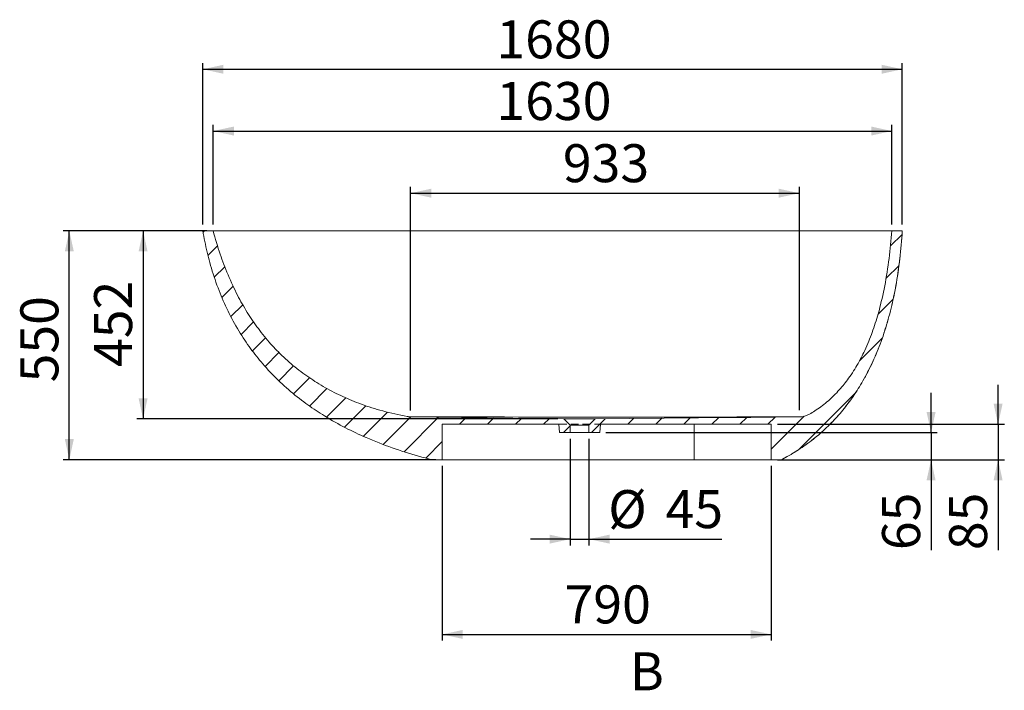
# Model space of a CAD drawing. Units: millimetres. Extents: x 5 to 203, y 8 to 287.
# Drawn here: x 8 to 166, y 180 to 287 of the extents above; entities that cross this region are included whole.
import ezdxf

# ---------------------------------------------------------------- set-up
doc = ezdxf.new("R2010")
doc.units = ezdxf.units.MM
doc.linetypes.add('HIDDEN', pattern=[1.905, 1.27, -0.635])
doc.layers.add('0_18', color=7, linetype='Continuous')
doc.styles.add('SLDTEXTSTYLE0', font='TXT', dxfattribs={"width": 0.75})
doc.dimstyles.new('SLDDIMSTYLE0', dxfattribs={"dimtxt": 6.085417, "dimasz": 3.302, "dimexe": 0, "dimexo": 0.0625, "dimgap": 1.521354, "dimtad": 1, "dimdec": 0, "dimlfac": 15, "dimrnd": 1e-09, "dimzin": 12, "dimdsep": 46, "dimtxsty": 'SLDTEXTSTYLE0', "dimsah": 1, "dimcen": 0.09, "dimadec": 0, "dimazin": 3, "dimtfac": 1, "dimtdec": 0, "dimtofl": 0, "dimtmove": 0, "dimatfit": 3, "dimfxl": 1, "dimfrac": 2, "dimtolj": 1, "dimtzin": 12, "dimarcsym": 0})
doc.dimstyles.new('SLDDIMSTYLE1', dxfattribs={"dimtxt": 6.085417, "dimasz": 3.302, "dimexe": 0, "dimexo": 0.0625, "dimgap": 1.521354, "dimtad": 1, "dimdec": 0, "dimlfac": 15, "dimrnd": 1e-09, "dimzin": 12, "dimdsep": 46, "dimtxsty": 'SLDTEXTSTYLE0', "dimsah": 1, "dimcen": 0.09, "dimadec": 0, "dimazin": 3, "dimtfac": 1, "dimtofl": 0, "dimtmove": 0, "dimatfit": 3, "dimfxl": 1, "dimfrac": 2, "dimtolj": 1, "dimtzin": 12, "dimarcsym": 0})
doc.dimstyles.new('SLDDIMSTYLE2', dxfattribs={"dimtxt": 6.085417, "dimasz": 3.302, "dimexe": 0, "dimexo": 0.0625, "dimgap": 1.521354, "dimtad": 1, "dimdec": 0, "dimlfac": 15, "dimrnd": 1e-09, "dimzin": 12, "dimdsep": 46, "dimtxsty": 'SLDTEXTSTYLE0', "dimsah": 1, "dimcen": 0.09, "dimadec": 0, "dimazin": 3, "dimtfac": 1, "dimtdec": 0, "dimtmove": 0, "dimatfit": 0, "dimfxl": 1, "dimfrac": 2, "dimtolj": 1, "dimtzin": 12, "dimarcsym": 0})

# ---------------------------------------------------------------- blocks, each defined once
blk = doc.blocks.new('_D_4')
at = {"layer": '0_18', "color": 7}
for p, q in [((71, 224.74), (71, 260.55)), ((133.24, 224.79), (133.24, 260.55)), ((71, 259.55), (133.24, 259.55))]:
    blk.add_line(p, q, dxfattribs=at)
for points in [[(71, 259.55), (74.3, 258.83), (74.3, 260.27)], [(133.24, 259.55), (129.93, 260.27), (129.93, 258.83)]]:
    blk.add_solid(points, dxfattribs=at)
at = {"layer": '0_18', "color": 7, "insert": (95.37, 267.4), "char_height": 6.085, "attachment_point": 1, "style": 'SLDTEXTSTYLE0'}
blk.add_mtext('933', dxfattribs=at)
blk = doc.blocks.new('_D_5')
at = {"layer": '0_18', "color": 7}
for p, q in [((96.55, 220.18), (96.55, 203.11)), ((99.55, 220.18), (99.55, 203.11)), ((96.55, 204.11), (90.2, 204.11)), ((96.55, 204.11), (99.55, 204.11)), ((99.55, 204.11), (120.81, 204.11))]:
    blk.add_line(p, q, dxfattribs=at)
for points in [[(96.55, 204.11), (93.25, 204.83), (93.25, 203.39)], [(99.55, 204.11), (102.85, 203.39), (102.85, 204.83)]]:
    blk.add_solid(points, dxfattribs=at)
at = {"layer": '0_18', "color": 7, "char_height": 6.085, "attachment_point": 1, "style": 'SLDTEXTSTYLE0'}
for s, insert in [('%%c', (102.63, 211.96)), ('45', (111.81, 211.96))]:
    blk.add_mtext(s, dxfattribs=dict(at, insert=insert))
blk = doc.blocks.new('_D_6')
at = {"layer": '0_18', "color": 7}
for p, q in [((38.39, 253.51), (27.16, 253.51)), ((28.16, 253.51), (28.16, 223.38)), ((94.55, 223.38), (27.16, 223.38))]:
    blk.add_line(p, q, dxfattribs=at)
for points in [[(28.16, 253.51), (27.44, 250.21), (28.88, 250.21)], [(28.16, 223.38), (28.88, 226.68), (27.44, 226.68)]]:
    blk.add_solid(points, dxfattribs=at)
at = {"layer": '0_18', "color": 7, "insert": (20.32, 231.7), "char_height": 6.085, "attachment_point": 1, "rotation": 90, "style": 'SLDTEXTSTYLE0'}
blk.add_mtext('452', dxfattribs=at)
blk = doc.blocks.new('_D_7')
at = {"layer": '0_18', "color": 7}
for p, q in [((38.39, 253.51), (15.35, 253.51)), ((16.35, 216.84), (16.35, 253.51)), ((75.05, 216.84), (15.35, 216.84))]:
    blk.add_line(p, q, dxfattribs=at)
for points in [[(16.35, 253.51), (15.63, 250.21), (17.07, 250.21)], [(16.35, 216.84), (17.07, 220.15), (15.63, 220.15)]]:
    blk.add_solid(points, dxfattribs=at)
at = {"layer": '0_18', "color": 7, "insert": (8.51, 229.23), "char_height": 6.085, "attachment_point": 1, "rotation": 90, "style": 'SLDTEXTSTYLE0'}
blk.add_mtext('550', dxfattribs=at)
blk = doc.blocks.new('_D_8')
at = {"layer": '0_18', "color": 7}
for p, q in [((39.39, 254.51), (39.39, 270.51)), ((148.05, 254.51), (148.05, 270.51)), ((39.39, 269.51), (148.05, 269.51))]:
    blk.add_line(p, q, dxfattribs=at)
for points in [[(39.39, 269.51), (42.69, 268.79), (42.69, 270.23)], [(148.05, 269.51), (144.75, 270.23), (144.75, 268.79)]]:
    blk.add_solid(points, dxfattribs=at)
at = {"layer": '0_18', "color": 7, "insert": (84.73, 277.36), "char_height": 6.085, "attachment_point": 1, "style": 'SLDTEXTSTYLE0'}
blk.add_mtext('1630', dxfattribs=at)
blk = doc.blocks.new('_D_9')
at = {"layer": '0_18', "color": 7}
for p, q in [((37.72, 254.51), (37.72, 280.41)), ((37.72, 279.41), (149.72, 279.41)), ((149.72, 254.51), (149.72, 280.41))]:
    blk.add_line(p, q, dxfattribs=at)
for points in [[(37.72, 279.41), (41.02, 278.69), (41.02, 280.13)], [(149.72, 279.41), (146.42, 280.13), (146.42, 278.69)]]:
    blk.add_solid(points, dxfattribs=at)
at = {"layer": '0_18', "color": 7, "insert": (84.73, 287.25), "char_height": 6.085, "attachment_point": 1, "style": 'SLDTEXTSTYLE0'}
blk.add_mtext('1680', dxfattribs=at)
blk = doc.blocks.new('_D_10')
at = {"layer": '0_18', "color": 7}
for p, q in [((165.06, 222.51), (165.06, 228.86)), ((129.72, 222.51), (166.06, 222.51)), ((165.06, 222.51), (165.06, 216.84)), ((129.72, 216.84), (166.06, 216.84)), ((165.06, 216.84), (165.06, 202.35))]:
    blk.add_line(p, q, dxfattribs=at)
for points in [[(165.06, 222.51), (165.78, 225.81), (164.34, 225.81)], [(165.06, 216.84), (164.34, 213.54), (165.78, 213.54)]]:
    blk.add_solid(points, dxfattribs=at)
at = {"layer": '0_18', "color": 7, "insert": (157.21, 202.35), "char_height": 6.085, "attachment_point": 1, "rotation": 90, "style": 'SLDTEXTSTYLE0'}
blk.add_mtext('85', dxfattribs=at)
blk = doc.blocks.new('_D_11')
at = {"layer": '0_18', "color": 7}
for p, q in [((76.05, 215.84), (76.05, 187.84)), ((128.72, 215.84), (128.72, 187.84)), ((76.05, 188.84), (128.72, 188.84))]:
    blk.add_line(p, q, dxfattribs=at)
for points in [[(76.05, 188.84), (79.35, 188.12), (79.35, 189.56)], [(128.72, 188.84), (125.42, 189.56), (125.42, 188.12)]]:
    blk.add_solid(points, dxfattribs=at)
at = {"layer": '0_18', "color": 7, "insert": (95.64, 196.69), "char_height": 6.085, "attachment_point": 1, "style": 'SLDTEXTSTYLE0'}
blk.add_mtext('790', dxfattribs=at)
blk = doc.blocks.new('_D_12')
at = {"layer": '0_18', "color": 7}
for p, q in [((154.33, 221.18), (154.33, 227.53)), ((102.27, 221.18), (155.33, 221.18)), ((154.33, 221.18), (154.33, 216.84)), ((129.72, 216.84), (155.33, 216.84)), ((154.33, 216.84), (154.33, 202.35))]:
    blk.add_line(p, q, dxfattribs=at)
for points in [[(154.33, 221.18), (155.05, 224.48), (153.61, 224.48)], [(154.33, 216.84), (153.61, 213.54), (155.05, 213.54)]]:
    blk.add_solid(points, dxfattribs=at)
at = {"layer": '0_18', "color": 7, "insert": (146.48, 202.35), "char_height": 6.085, "attachment_point": 1, "rotation": 90, "style": 'SLDTEXTSTYLE0'}
blk.add_mtext('65', dxfattribs=at)

msp = doc.modelspace()

# ---------------------------------------------------------------- hatches: boundary and pattern name
at = {"linetype": 'Continuous', "lineweight": 18}
h = msp.add_hatch(dxfattribs=at)
h.set_pattern_fill('ANSI31', color=256, style=0)
edge = h.paths.add_edge_path(flags=0)
edge.add_line((74.387, 216.844), (76.053, 216.844))
edge.add_line((76.053, 216.844), (76.053, 222.51))
edge.add_line((76.053, 222.51), (94.719, 222.51))
edge.add_line((94.719, 222.51), (94.836, 221.177))
edge.add_line((94.836, 221.177), (96.553, 221.177))
edge.add_line((96.553, 221.177), (96.553, 222.377))
edge.add_line((96.553, 222.377), (95.553, 223.377))
edge.add_line((95.553, 223.377), (71.001, 223.707))
edge.add_spline(control_points=[(71.001, 223.707), (70.906, 223.708), (70.811, 223.713), (70.717, 223.723), (70.669, 223.727), (70.622, 223.733), (70.575, 223.74), (70.527, 223.746), (70.48, 223.754), (70.433, 223.763)], knot_values=[0, 0, 0, 0, 0.0042639, 0.0042639, 0.0042639, 0.0064086, 0.0064086, 0.0064086, 0.0085572, 0.0085572, 0.0085572, 0.0085572], weights=[1, 1, 1, 1, 1, 1, 1, 1, 1, 1], degree=3, periodic=0)
edge.add_spline(control_points=[(70.433, 223.763), (69.424, 223.951), (67.64, 224.339), (64.958, 225.086), (62.39, 225.971), (59.743, 227.097), (57.19, 228.421), (54.751, 229.946), (52.191, 231.861), (49.36, 234.453), (46.463, 237.873), (44.041, 241.642), (42.321, 245.071), (40.737, 248.911), (39.874, 251.657), (39.386, 253.51)], knot_values=[0.0059621, 0.0059621, 0.0059621, 0.0059621, 0.0728906, 0.1249553, 0.187433, 0.2499107, 0.3123883, 0.374866, 0.4373436, 0.5206472, 0.6247766, 0.7289061, 0.8122096, 0.8746873, 0.9996426, 0.9996426, 0.9996426, 0.9996426], weights=[1, 1, 1, 1, 1, 1, 1, 1, 1, 1, 1, 1, 1, 1, 1, 1], degree=3, periodic=0)
edge.add_line((39.386, 253.51), (37.721, 253.51))
edge.add_spline(control_points=[(37.721, 253.51), (38.013, 251.802), (38.384, 250.105), (38.844, 248.434), (40.053, 244.043), (41.923, 239.763), (44.455, 235.978), (46.988, 232.193), (50.247, 228.827), (53.898, 226.104), (59.906, 221.624), (67.123, 218.689), (74.387, 216.844)], knot_values=[0, 0, 0, 0, 0.0779913, 0.0779913, 0.0779913, 0.2851121, 0.2851121, 0.2851121, 0.4924981, 0.4924981, 0.4924981, 0.8370772, 0.8370772, 0.8370772, 0.8370772], weights=[1, 1, 1, 1, 1, 1, 1, 1, 1, 1, 1, 1, 1], degree=3, periodic=0)
h = msp.add_hatch(dxfattribs=at)
h.set_pattern_fill('ANSI31', color=256, style=0)
edge = h.paths.add_edge_path(flags=0)
edge.add_line((101.386, 222.51), (128.719, 222.51))
edge.add_line((128.719, 222.51), (128.719, 216.844))
edge.add_line((128.719, 216.844), (130.386, 216.844))
edge.add_spline(control_points=[(130.386, 216.844), (131.189, 217.263), (132.368, 217.94), (133.878, 218.94), (134.978, 219.739), (136.041, 220.585), (137.066, 221.476), (138.051, 222.412), (138.994, 223.39), (139.894, 224.408), (141.035, 225.816), (142.35, 227.661), (143.515, 229.604), (144.36, 231.207), (144.951, 232.43), (145.501, 233.672), (146.011, 234.932), (146.482, 236.206), (146.916, 237.494), (147.313, 238.793), (147.677, 240.102), (148.007, 241.42), (148.306, 242.745), (148.575, 244.076), (148.896, 245.859), (149.227, 248.099), (149.526, 250.8), (149.664, 252.606), (149.719, 253.51)], knot_values=[0, 0, 0, 0, 0.0625, 0.09375, 0.125, 0.15625, 0.1875, 0.21875, 0.25, 0.28125, 0.3125, 0.375, 0.4375, 0.46875, 0.5, 0.53125, 0.5625, 0.59375, 0.625, 0.65625, 0.6875, 0.71875, 0.75, 0.78125, 0.8125, 0.875, 0.9375, 1, 1, 1, 1], weights=[1, 1, 1, 1, 1, 1, 1, 1, 1, 1, 1, 1, 1, 1, 1, 1, 1, 1, 1, 1, 1, 1, 1, 1, 1, 1, 1, 1, 1], degree=3, periodic=0)
edge.add_line((149.719, 253.51), (148.053, 253.51))
edge.add_spline(control_points=[(148.053, 253.51), (147.944, 252.082), (147.734, 249.942), (147.305, 246.868), (146.808, 244.045), (146.054, 240.787), (145.067, 237.59), (144.003, 234.927), (142.953, 232.781), (141.867, 230.925), (140.629, 229.166), (139.229, 227.532), (137.751, 226.135), (136.28, 225.008), (135.317, 224.403), (134.849, 224.137)], knot_values=[0, 0, 0, 0, 0.1249553, 0.187433, 0.2707365, 0.374866, 0.4789954, 0.562299, 0.6247766, 0.6872543, 0.749732, 0.8122096, 0.8746873, 0.926752, 0.9737281, 0.9737281, 0.9737281, 0.9737281], weights=[1, 1, 1, 1, 1, 1, 1, 1, 1, 1, 1, 1, 1, 1, 1, 1], degree=3, periodic=0)
edge.add_spline(control_points=[(134.849, 224.137), (134.613, 224.003), (134.358, 223.897), (134.096, 223.824), (133.957, 223.786), (133.816, 223.756), (133.673, 223.736), (133.528, 223.715), (133.382, 223.704), (133.235, 223.702)], knot_values=[0, 0, 0, 0, 0.0122265, 0.0122265, 0.0122265, 0.0186724, 0.0186724, 0.0186724, 0.0252303, 0.0252303, 0.0252303, 0.0252303], weights=[1, 1, 1, 1, 1, 1, 1, 1, 1, 1], degree=3, periodic=0)
edge.add_spline(control_points=[(133.235, 223.702), (122.341, 223.594), (111.447, 223.485), (100.553, 223.377)], knot_values=[0.024395, 0.024395, 0.024395, 0.024395, 1, 1, 1, 1], weights=[1, 1, 1, 1], degree=3, periodic=0)
edge.add_line((100.553, 223.377), (99.553, 222.377))
edge.add_line((99.553, 222.377), (99.553, 221.177))
edge.add_line((99.553, 221.177), (101.269, 221.177))
edge.add_line((101.269, 221.177), (101.386, 222.51))

# ---------------------------------------------------------------- linework, layer by layer
at = {"color": 7, "linetype": 'Continuous', "lineweight": 18}
for p, q in [((39.386, 253.51), (37.721, 253.51)), ((148.053, 253.51), (39.386, 253.51)), ((149.719, 253.51), (148.053, 253.51)), ((95.553, 223.377), (71.001, 223.707)), ((76.053, 216.844), (76.053, 222.51)), ((76.053, 222.51), (94.719, 222.51)), ((94.836, 221.177), (94.719, 222.51)), ((96.553, 222.377), (95.553, 223.377)), ((100.553, 223.377), (95.553, 223.377)), ((96.553, 221.177), (96.553, 222.377)), ((99.553, 222.377), (96.553, 222.377)), ((100.553, 223.377), (99.553, 222.377)), ((99.553, 222.377), (99.553, 221.177)), ((101.386, 222.51), (101.269, 221.177)), ((101.386, 222.51), (128.719, 222.51)), ((116.386, 222.51), (116.386, 216.844)), ((128.719, 222.51), (128.719, 216.844)), ((96.553, 221.177), (94.836, 221.177)), ((99.553, 221.177), (96.553, 221.177)), ((101.269, 221.177), (99.553, 221.177)), ((76.053, 216.844), (74.387, 216.844)), ((116.386, 216.844), (76.053, 216.844)), ((128.719, 216.844), (116.386, 216.844)), ((130.386, 216.844), (128.719, 216.844))]:
    msp.add_line(p, q, dxfattribs=at)
at = {"color": 7, "linetype": 'HIDDEN', "lineweight": 18}
for p, q in [((94.719, 222.51), (101.386, 222.51)), ((133.225, 223.702), (133.235, 223.702))]:
    msp.add_line(p, q, dxfattribs=at)
at = {"color": 7, "linetype": 'Continuous', "lineweight": 18, "flags": 128}
for points in [[(74.387, 216.844), (73.851, 216.982), (73.316, 217.124), (72.781, 217.269), (72.248, 217.419), (71.717, 217.572), (71.185, 217.729), (70.655, 217.891), (70.126, 218.056), (69.598, 218.226), (69.072, 218.4), (68.547, 218.578), (68.025, 218.76), (67.503, 218.946), (66.984, 219.137), (66.466, 219.332), (65.948, 219.532), (65.433, 219.737), (64.919, 219.946), (64.408, 220.16), (63.898, 220.379), (63.868, 220.392), (63.448, 220.577), (63.03, 220.765), (62.613, 220.957), (62.198, 221.152), (61.785, 221.35), (61.373, 221.552), (60.963, 221.757), (60.554, 221.966), (60.146, 222.179), (59.74, 222.396), (59.335, 222.616), (58.933, 222.84), (58.499, 223.087), (58.068, 223.338), (57.639, 223.594), (57.213, 223.854), (56.874, 224.065), (56.537, 224.279), (56.202, 224.496), (55.868, 224.716), (55.537, 224.939), (55.205, 225.166), (54.875, 225.396), (54.547, 225.629), (54.221, 225.865), (53.898, 226.104), (53.539, 226.375), (53.183, 226.649), (52.83, 226.927), (52.48, 227.208), (52.133, 227.493), (51.788, 227.783), (51.446, 228.076), (51.107, 228.373), (50.771, 228.674), (50.439, 228.978), (50.109, 229.288), (49.781, 229.602), (49.458, 229.919), (49.137, 230.24), (48.821, 230.565), (48.513, 230.888), (48.208, 231.215), (47.907, 231.545), (47.61, 231.879), (47.317, 232.216), (47.061, 232.515), (46.809, 232.817), (46.56, 233.121), (46.315, 233.428), (46.072, 233.738), (45.832, 234.049), (45.595, 234.364), (45.362, 234.68), (45.131, 235.001), (44.902, 235.325), (44.677, 235.65), (44.455, 235.978), (44.208, 236.353), (43.964, 236.731), (43.725, 237.111), (43.49, 237.494), (43.26, 237.88), (43.033, 238.269), (42.811, 238.662), (42.593, 239.056), (42.379, 239.453), (42.17, 239.852), (41.964, 240.256), (41.762, 240.663), (41.565, 241.071), (41.373, 241.482), (41.184, 241.895), (41.004, 242.303), (40.827, 242.713), (40.655, 243.124), (40.487, 243.538), (40.323, 243.953), (40.155, 244.393), (39.991, 244.835), (39.832, 245.279), (39.677, 245.725), (39.528, 246.172), (39.382, 246.621), (39.241, 247.072), (39.104, 247.525), (38.972, 247.979), (38.844, 248.434), (38.731, 248.852), (38.622, 249.27), (38.516, 249.69), (38.414, 250.111), (38.315, 250.532), (38.22, 250.954), (38.129, 251.377), (38.041, 251.801), (37.956, 252.227), (37.874, 252.654), (37.796, 253.082), (37.721, 253.51)], [(70.433, 223.763), (69.939, 223.858), (69.445, 223.958), (68.953, 224.062), (68.461, 224.172), (67.971, 224.286), (67.49, 224.404), (67.011, 224.526), (66.533, 224.654), (66.057, 224.786), (65.633, 224.909), (65.21, 225.036), (64.788, 225.167), (64.368, 225.303), (63.949, 225.443), (63.532, 225.587), (63.116, 225.735), (62.702, 225.888), (62.332, 226.029), (61.964, 226.174), (61.597, 226.322), (61.231, 226.473), (60.868, 226.629), (60.512, 226.785), (60.158, 226.945), (59.805, 227.108), (59.454, 227.275), (59.098, 227.449), (58.744, 227.627), (58.391, 227.809), (58.041, 227.994), (57.692, 228.184), (57.346, 228.377), (57.002, 228.574), (56.661, 228.774), (56.322, 228.978), (55.985, 229.186), (55.651, 229.398), (55.319, 229.613), (54.995, 229.828), (54.674, 230.047), (54.356, 230.27), (54.04, 230.496), (53.72, 230.73), (53.403, 230.968), (53.089, 231.21), (52.777, 231.455), (52.469, 231.704), (52.163, 231.957), (51.86, 232.213), (51.561, 232.473), (51.264, 232.736), (50.971, 233.003), (50.68, 233.273), (50.393, 233.546), (50.109, 233.823), (49.829, 234.103), (49.574, 234.363), (49.323, 234.625), (49.074, 234.89), (48.828, 235.157), (48.585, 235.427), (48.344, 235.7), (48.086, 236), (47.831, 236.302), (47.579, 236.607), (47.331, 236.915), (47.086, 237.226), (46.849, 237.534), (46.615, 237.845), (46.385, 238.157), (46.158, 238.473), (45.929, 238.797), (45.705, 239.124), (45.483, 239.453), (45.265, 239.784), (45.051, 240.117), (44.84, 240.453), (44.632, 240.791), (44.428, 241.131), (44.227, 241.473), (44.03, 241.817), (43.836, 242.162), (43.645, 242.51), (43.458, 242.86), (43.274, 243.211), (43.076, 243.599), (42.881, 243.99), (42.69, 244.382), (42.504, 244.776), (42.321, 245.172), (42.131, 245.594), (41.946, 246.018), (41.764, 246.443), (41.587, 246.871), (41.414, 247.3), (41.245, 247.73), (41.09, 248.138), (40.938, 248.547), (40.789, 248.957), (40.645, 249.368), (40.503, 249.781), (40.349, 250.242), (40.199, 250.706), (40.054, 251.17), (39.912, 251.636), (39.775, 252.103), (39.641, 252.571), (39.512, 253.04), (39.386, 253.51)], [(149.719, 253.51), (149.683, 252.952), (149.644, 252.394), (149.601, 251.835), (149.554, 251.278), (149.503, 250.72), (149.448, 250.162), (149.39, 249.605), (149.327, 249.049), (149.26, 248.493), (149.189, 247.938), (149.114, 247.383), (149.035, 246.829), (148.951, 246.275), (148.862, 245.722), (148.769, 245.169), (148.671, 244.617), (148.669, 244.603), (148.566, 244.055), (148.459, 243.507), (148.347, 242.961), (148.23, 242.415), (148.132, 241.979), (148.031, 241.543), (147.927, 241.109), (147.819, 240.675), (147.708, 240.242), (147.588, 239.79), (147.464, 239.34), (147.336, 238.89), (147.204, 238.442), (147.067, 237.995), (146.927, 237.548), (146.782, 237.103), (146.632, 236.659), (146.479, 236.216), (146.321, 235.776), (146.17, 235.368), (146.015, 234.962), (145.857, 234.557), (145.694, 234.155), (145.527, 233.753), (145.356, 233.353), (145.181, 232.954), (145.002, 232.558), (144.818, 232.162), (144.629, 231.768), (144.436, 231.376), (144.239, 230.986), (144.039, 230.602), (143.835, 230.22), (143.626, 229.841), (143.413, 229.464), (143.233, 229.154), (143.05, 228.845), (142.864, 228.539), (142.675, 228.235), (142.483, 227.932), (142.287, 227.631), (142.089, 227.332), (141.887, 227.034), (141.681, 226.739), (141.473, 226.447), (141.269, 226.166), (141.061, 225.887), (140.851, 225.61), (140.638, 225.335), (140.422, 225.063), (140.202, 224.792), (139.979, 224.524), (139.754, 224.258), (139.525, 223.995), (139.294, 223.734), (139.058, 223.474), (138.82, 223.217), (138.578, 222.962), (138.334, 222.711), (138.087, 222.462), (137.841, 222.219), (137.592, 221.979), (137.34, 221.742), (137.086, 221.508), (136.829, 221.276), (136.555, 221.035), (136.278, 220.797), (135.999, 220.562), (135.716, 220.331), (135.431, 220.103), (135.142, 219.877), (134.85, 219.655), (134.556, 219.436), (134.26, 219.221), (133.96, 219.009), (133.674, 218.812), (133.386, 218.617), (133.096, 218.426), (132.803, 218.238), (132.509, 218.053), (132.213, 217.872), (131.914, 217.693), (131.614, 217.518), (131.31, 217.344), (131.004, 217.174), (130.696, 217.007), (130.386, 216.844)], [(148.053, 253.51), (148.009, 252.957), (147.962, 252.403), (147.912, 251.85), (147.858, 251.298), (147.801, 250.745), (147.74, 250.193), (147.676, 249.642), (147.607, 249.091), (147.535, 248.54), (147.458, 247.99), (147.378, 247.44), (147.293, 246.892), (147.203, 246.339), (147.109, 245.788), (147.01, 245.237), (146.906, 244.688), (146.807, 244.183), (146.702, 243.68), (146.594, 243.178), (146.481, 242.676), (146.363, 242.176), (146.241, 241.677), (146.146, 241.303), (146.048, 240.93), (145.947, 240.558), (145.843, 240.187), (145.737, 239.817), (145.627, 239.447), (145.514, 239.078), (145.398, 238.71), (145.278, 238.344), (145.156, 237.978), (145.03, 237.614), (144.9, 237.251), (144.767, 236.889), (144.63, 236.528), (144.489, 236.168), (144.345, 235.811), (144.19, 235.439), (144.031, 235.069), (143.868, 234.7), (143.7, 234.334), (143.562, 234.042), (143.421, 233.751), (143.277, 233.462), (143.13, 233.175), (142.98, 232.888), (142.812, 232.578), (142.641, 232.269), (142.466, 231.963), (142.286, 231.658), (142.103, 231.357), (141.916, 231.057), (141.725, 230.761), (141.529, 230.467), (141.329, 230.175), (141.125, 229.887), (140.952, 229.649), (140.776, 229.414), (140.597, 229.18), (140.414, 228.949), (140.229, 228.72), (140.041, 228.494), (139.839, 228.259), (139.634, 228.027), (139.426, 227.798), (139.214, 227.571), (138.999, 227.349), (138.781, 227.129), (138.562, 226.915), (138.339, 226.705), (138.113, 226.498), (137.884, 226.295), (137.651, 226.095), (137.415, 225.899), (137.177, 225.707), (136.935, 225.519), (136.69, 225.335), (136.442, 225.155), (136.191, 224.979), (135.937, 224.807), (135.723, 224.667), (135.508, 224.53), (135.29, 224.396), (135.07, 224.265), (134.849, 224.137)], [(71.001, 223.707), (71.065, 223.707), (71.264, 223.706), (71.604, 223.706), (72.091, 223.706), (72.712, 223.705), (73.448, 223.704), (74.292, 223.703), (75.227, 223.702), (76.569, 223.7), (78.001, 223.698), (79.489, 223.695), (81.627, 223.692), (83.812, 223.688), (86.035, 223.685), (88.284, 223.682), (90.548, 223.679), (92.819, 223.677), (96.402, 223.674), (99.998, 223.673), (103.602, 223.671), (109.11, 223.671), (114.624, 223.671), (116.794, 223.674), (118.962, 223.677), (121.119, 223.681), (123.233, 223.685), (124.799, 223.689), (126.318, 223.692), (127.738, 223.694), (128.723, 223.696), (129.617, 223.698), (130.401, 223.699), (131.081, 223.7), (131.818, 223.701), (132.372, 223.701), (132.773, 223.702), (133.039, 223.702), (133.188, 223.702)], [(133.235, 223.702), (125.488, 223.625), (117.105, 223.542), (100.553, 223.377)]]:
    msp.add_lwpolyline(points, dxfattribs=at)
at = {"color": 7, "linetype": 'HIDDEN', "lineweight": 18, "flags": 128}
msp.add_lwpolyline([(130.385, 216.844), (130.656, 216.987), (130.929, 217.134), (131.204, 217.286), (131.482, 217.443), (131.761, 217.604), (132.042, 217.77), (132.326, 217.941), (132.587, 218.103), (132.849, 218.268), (133.113, 218.438), (133.377, 218.613), (133.643, 218.792), (133.91, 218.976), (134.178, 219.164), (134.447, 219.358), (134.716, 219.556), (134.986, 219.759), (135.256, 219.967), (135.527, 220.181), (135.782, 220.386), (136.038, 220.597), (136.294, 220.812), (136.549, 221.032), (136.805, 221.257), (137.037, 221.465), (137.268, 221.677), (137.499, 221.893), (137.729, 222.114), (137.96, 222.338), (138.185, 222.563), (138.41, 222.791), (138.634, 223.024), (138.857, 223.26), (139.084, 223.506), (139.311, 223.756), (139.536, 224.01), (139.76, 224.269), (139.983, 224.532), (140.204, 224.799), (140.425, 225.07), (140.643, 225.346), (140.861, 225.627), (141.077, 225.911), (141.291, 226.2), (141.504, 226.494), (141.715, 226.791), (141.924, 227.093), (142.114, 227.374), (142.302, 227.658), (142.489, 227.946), (142.674, 228.238), (142.857, 228.533), (143.039, 228.832), (143.234, 229.161), (143.427, 229.495), (143.618, 229.833), (143.807, 230.175), (143.993, 230.521), (144.173, 230.865), (144.351, 231.213), (144.526, 231.565), (144.699, 231.921), (144.873, 232.288), (145.045, 232.659), (145.213, 233.034), (145.379, 233.413), (145.542, 233.797), (145.703, 234.184), (145.86, 234.575), (146.015, 234.969), (146.166, 235.368), (146.315, 235.77), (146.461, 236.176), (146.604, 236.586), (146.744, 237), (146.881, 237.417), (147.004, 237.803), (147.124, 238.191), (147.242, 238.583), (147.357, 238.977), (147.47, 239.375), (147.58, 239.775), (147.697, 240.215), (147.811, 240.657), (147.922, 241.103), (148.03, 241.553), (148.134, 242.005), (148.234, 242.453), (148.331, 242.904), (148.425, 243.358), (148.516, 243.815), (148.606, 244.284), (148.693, 244.757), (148.776, 245.233), (148.857, 245.712), (148.934, 246.193), (149.009, 246.678), (149.08, 247.166), (149.148, 247.657), (149.213, 248.151), (149.276, 248.648), (149.335, 249.148), (149.391, 249.651), (149.444, 250.156), (149.494, 250.664), (149.546, 251.227), (149.593, 251.793), (149.638, 252.362), (149.679, 252.935), (149.716, 253.51)], dxfattribs=at)
at = {"color": 7, "linetype": 'Continuous', "lineweight": 18}
for centre, start, end in [((133.202, 227.035), 270.56803, 299.60602), ((71.045, 227.04), 259.42075, 269.23169)]:
    msp.add_arc(centre, 3.333, start, end, dxfattribs=at)
at = {"color": 7, "linetype": 'HIDDEN', "lineweight": 18}
msp.add_arc((71.05, 227.037), 3.33, 259.40735, 269.23115, dxfattribs=at)
at = {"layer": '0_18', "color": 7}
for p, q in [((71.001, 223.707), (71.001, 223.744)), ((133.235, 223.702), (133.235, 223.786))]:
    msp.add_line(p, q, dxfattribs=at)

# ---------------------------------------------------------------- texts
at = {"color": 7, "linetype": 'Continuous', "insert": (106.096, 185.966), "char_height": 6.085, "attachment_point": 1, "style": 'SLDTEXTSTYLE0'}
msp.add_mtext('B', dxfattribs=at)

# ---------------------------------------------------------------- dimensions: what is measured, and where the dimension line sits
at = {"layer": '0_18', "color": 7}
for base, p1, p2, picture, middle in [((149.719, 279.405), (37.721, 253.51), (149.719, 253.51), '_D_9', (93.72, 279.405)), ((148.053, 269.511), (39.386, 253.51), (148.053, 253.51), '_D_8', (93.719, 269.511)), ((133.235, 259.551), (71.001, 223.744), (133.235, 223.786), '_D_4', (102.118, 259.551)), ((128.719, 188.844), (76.053, 216.844), (128.719, 216.844), '_D_11', (102.386, 188.844))]:
    dim = msp.add_linear_dim(base=base, p1=p1, p2=p2, dimstyle='SLDDIMSTYLE0', dxfattribs=at)
    dim.commit()
    dim.dimension.update_dxf_attribs({"geometry": picture, "text_midpoint": middle, "dimtype": 160})
for base, p1, p2, dimstyle, picture, middle in [((16.355, 253.51), (76.053, 216.844), (39.386, 253.51), 'SLDDIMSTYLE1', '_D_7', (16.355, 235.977)), ((28.162, 223.377), (39.386, 253.51), (95.553, 223.377), 'SLDDIMSTYLE0', '_D_6', (28.162, 238.444)), ((165.055, 216.844), (128.719, 222.51), (128.719, 216.844), 'SLDDIMSTYLE2', '_D_10', (165.055, 206.844)), ((154.326, 216.844), (101.269, 221.177), (128.719, 216.844), 'SLDDIMSTYLE2', '_D_12', (154.326, 206.844))]:
    dim = msp.add_linear_dim(base=base, p1=p1, p2=p2, angle=90, dimstyle=dimstyle, dxfattribs=at)
    dim.commit()
    dim.dimension.update_dxf_attribs({"geometry": picture, "text_midpoint": middle, "dimtype": 160})
dim = msp.add_linear_dim(base=(99.553, 204.114), p1=(96.553, 221.177), p2=(99.553, 221.177), text='%%c<>', dimstyle='SLDDIMSTYLE2', dxfattribs=at)
dim.commit()
dim.dimension.update_dxf_attribs({"geometry": '_D_5', "text_midpoint": (111.718, 204.114), "dimtype": 160})

doc.saveas('drawing.dxf')
